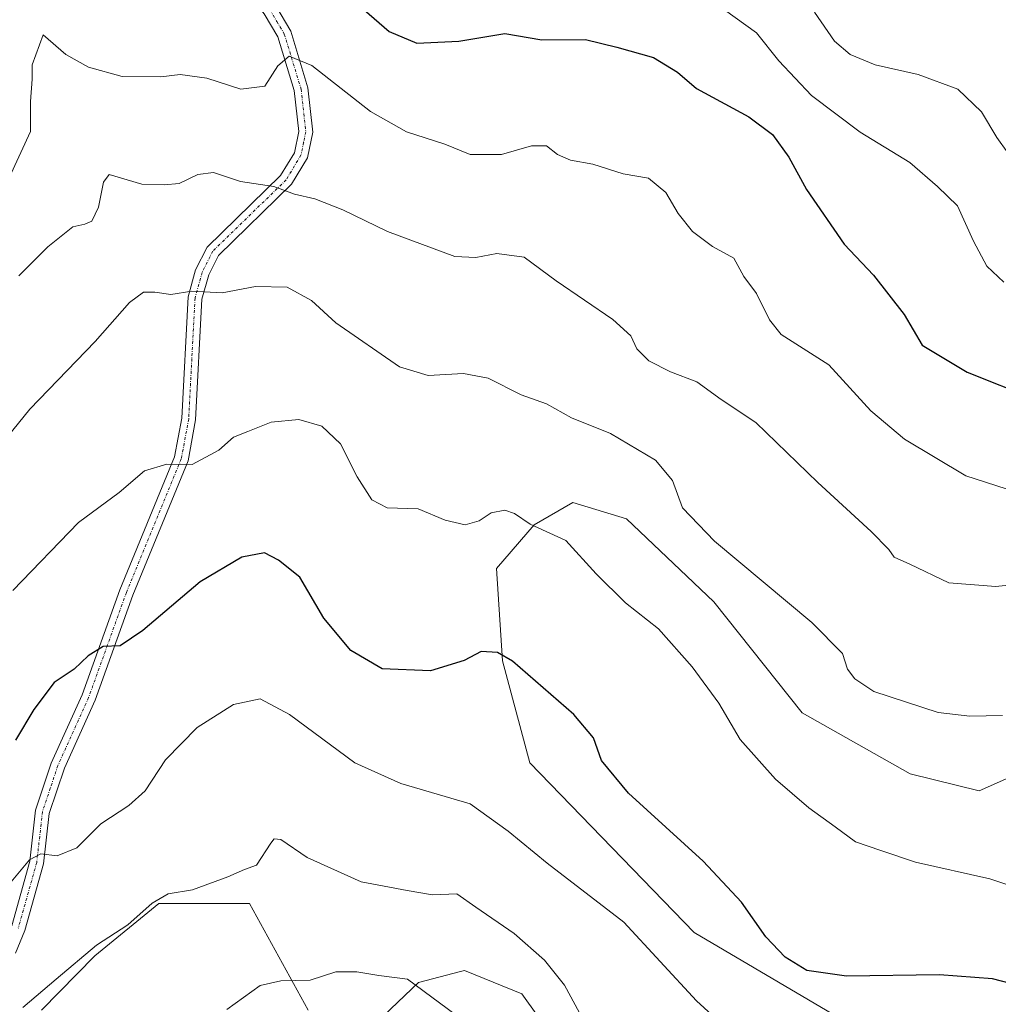
# Model space of a CAD drawing. Units: metres. Extents: x 624587 to 628044, y 4724927 to 4727303.
# Drawn here: x 627599 to 627774, y 4726364 to 4726541 of the extents above; entities that cross this region are included whole.
import ezdxf

# ---------------------------------------------------------------- set-up
doc = ezdxf.new("R2010")
doc.units = ezdxf.units.M
doc.header["$MEASUREMENT"] = 0
doc.linetypes.add('TRAZO_Y_PUNTO', pattern=[1, 0.5, -0.25, 0, -0.25])
for name, color, linetype, lineweight in [('Camino', 19, 'Continuous', 0), ('Camino Cxs', 19, 'Continuous', 0), ('Camino eje', 39, 'TRAZO_Y_PUNTO', 13), ('Curva de nivel maestra', 36, 'Continuous', 30), ('Curva de nivel normal', 36, 'Continuous', 0), ('Matorral', 135, 'Continuous', 0), ('Matorral CxS', 135, 'Continuous', 0), ('Prado', 92, 'Continuous', 0), ('Prado CxS', 92, 'Continuous', 0)]:
    doc.layers.add(name, color=color, linetype=linetype, lineweight=lineweight)

# ---------------------------------------------------------------- blocks, each defined once
blk = doc.blocks.new('*U154')
at = {"layer": 'Matorral CxS', "color": 135, "linetype": 'Continuous', "lineweight": 0}
for points in [[(627800.86, 4726415.97, 733.06), (627770.94, 4726402.68, 732.41), (627758.61, 4726405.69, 732.52), (627739.28, 4726416.6, 732.09), (627723.52, 4726436.49, 732.22), (627707.89, 4726451.31, 732.07), (627698.29, 4726454.22, 731.04), (627691.42, 4726450.23, 729.88), (627684.64, 4726442.42, 728.13), (627685.71, 4726425.94, 724.7), (627690.63, 4726407.66, 722.16), (627720, 4726377.34, 722.19), (627745.79, 4726362.16, 722.39)], [(627706.37, 4726342.43, 711.39), (627689.18, 4726366.35, 712.57), (627678.91, 4726370.51, 711.69), (627678.21, 4726370.33, 711.54), (627670.72, 4726368.39, 709.92), (627664.52, 4726362.5, 707.66)], [(627651, 4726363.44, 708.88), (627640.5, 4726382.54, 713.28), (627624.28, 4726382.54, 714.99), (627612.82, 4726373.17, 714.46), (627603.28, 4726363.44, 713.88)]]:
    blk.add_polyline3d(points, dxfattribs=at)
blk = doc.blocks.new('*U166')
at = {"layer": 'Curva de nivel normal', "color": 36, "linetype": 'Continuous', "lineweight": 0}
blk.add_polyline3d([(627599.97, 4726363.93, 715), (627605.92, 4726368.97, 715), (627613.11, 4726375.09, 715), (627618.74, 4726378.71, 715), (627623.11, 4726382.59, 715), (627625.93, 4726384.25, 715), (627630.33, 4726384.95, 715), (627636.59, 4726387.29, 715), (627639.57, 4726388.61, 715), (627641.76, 4726389.38, 715), (627644.33, 4726393.32, 715), (627644.9, 4726394.07, 715), (627646.09, 4726393.94, 715), (627650.79, 4726390.77, 715), (627660.45, 4726386.4, 715), (627668.68, 4726384.83, 715), (627673.23, 4726384.04, 715), (627677.57, 4726384.23, 715), (627680.94, 4726381.84, 715), (627687.82, 4726377.16, 715), (627693.23, 4726372.41, 715), (627696.8, 4726367.92, 715), (627699.51, 4726362.98, 715)], dxfattribs=at)
blk = doc.blocks.new('*U170')
at = {"layer": 'Curva de nivel normal', "color": 36, "linetype": 'Continuous', "lineweight": 0}
blk.add_polyline3d([(627592.82, 4726460.59, 735), (627601.24, 4726470.93, 735), (627612.87, 4726483.04, 735), (627619.03, 4726490.01, 735), (627621.53, 4726491.82, 735), (627623.55, 4726491.86, 735), (627626.42, 4726491.44, 735), (627630.17, 4726492.01, 735), (627635.6, 4726491.72, 735), (627641.57, 4726492.87, 735), (627647.24, 4726492.74, 735), (627651.56, 4726490.35, 735), (627655.93, 4726486.35, 735), (627667.32, 4726478.46, 735), (627672.41, 4726476.92, 735), (627678.76, 4726477.27, 735), (627683.14, 4726476.48, 735), (627689.06, 4726473.5, 735), (627693.6, 4726471.89, 735), (627698.08, 4726469.39, 735), (627705.04, 4726466.56, 735), (627713.08, 4726461.78, 735), (627716.11, 4726458.14, 735), (627717.91, 4726453.28, 735), (627723.61, 4726447.31, 735), (627741.04, 4726432.74, 735), (627746.54, 4726427.24, 735), (627747.4, 4726424.44, 735), (627748.7, 4726422.72, 735), (627752.1, 4726420.4, 735), (627763.65, 4726416.69, 735), (627769.27, 4726416.01, 735), (627775.15, 4726416.14, 735)], dxfattribs=at)
blk = doc.blocks.new('*U193')
at = {"layer": 'Curva de nivel normal', "color": 36, "linetype": 'Continuous', "lineweight": 0}
blk.add_polyline3d([(627636.44, 4726363.56, 710), (627642.39, 4726367.85, 710), (627646.11, 4726368.7, 710), (627651.32, 4726368.8, 710), (627655.91, 4726370.31, 710), (627659.66, 4726370.32, 710), (627663.6, 4726369.62, 710), (627668.77, 4726368.96, 710), (627678.81, 4726361.51, 710)], dxfattribs=at)
blk = doc.blocks.new('*U207')
at = {"layer": 'Curva de nivel maestra', "color": 36, "linetype": 'Continuous', "lineweight": 30}
blk.add_polyline3d([(627658.33, 4726544.68, 750), (627665.44, 4726538.44, 750), (627670.39, 4726536.36, 750), (627677.9, 4726536.7, 750), (627686.12, 4726538.08, 750), (627692.78, 4726536.96, 750), (627700.57, 4726537, 750), (627706.2, 4726535.65, 750), (627712.75, 4726533.78, 750), (627716.99, 4726531.16, 750), (627720.43, 4726528.25, 750), (627729.8, 4726523.17, 750), (627734.02, 4726520.05, 750), (627736.93, 4726515.96, 750), (627740.08, 4726510.2, 750), (627746.79, 4726500.43, 750), (627752.06, 4726494.86, 750), (627757.56, 4726487.85, 750), (627760.76, 4726482.38, 750), (627768.82, 4726477.51, 750), (627780.79, 4726472.74, 750)], dxfattribs=at)

msp = doc.modelspace()

# ---------------------------------------------------------------- linework, layer by layer
at = {"layer": 'Camino', "color": 19, "linetype": 'Continuous', "lineweight": 0}
for points in [[(627590.98, 4726621.93, 765.71), (627599.43, 4726610.42, 763), (627621.25, 4726574.71, 753.58), (627632.8, 4726558.06, 750.03), (627645.18, 4726543.03, 746.68), (627647.87, 4726538.5, 745.93), (627650.95, 4726528.38, 743.75), (627651.82, 4726520.47, 742.3), (627650.87, 4726515.86, 741.38), (627648.02, 4726511.12, 740.1), (627634.95, 4726498.42, 736.39), (627633.2, 4726494.91, 735.48), (627631.99, 4726490.6, 734.64), (627630.86, 4726468.99, 731.39), (627629.5, 4726461.66, 729.91), (627619.64, 4726437.68, 726.07), (627612.89, 4726418.88, 723.82), (627607.39, 4726406.72, 722.2), (627604.7, 4726398.64, 721.16), (627603.68, 4726389.59, 719.66), (627600.34, 4726377.71, 718.19), (627598.63, 4726373.66, 717.47)], [(627597.97, 4726378.54, 718.13), (627601.21, 4726390.07, 719.76), (627602.24, 4726399.19, 721.5), (627605.06, 4726407.64, 722.61), (627610.57, 4726419.82, 724.05), (627617.31, 4726438.58, 726.13), (627627.09, 4726462.37, 729.97), (627628.37, 4726469.29, 731.4), (627629.51, 4726491.01, 734.76), (627630.86, 4726495.82, 735.6), (627632.9, 4726499.91, 736.56), (627646.05, 4726512.69, 740.27), (627648.51, 4726516.78, 741.33), (627649.29, 4726520.59, 742.18), (627648.49, 4726527.87, 743.68), (627645.56, 4726537.49, 745.71), (627643.13, 4726541.59, 746.6), (627630.81, 4726556.55, 749.99), (627619.15, 4726573.35, 753.6), (627597.35, 4726609.03, 762.77)]]:
    msp.add_polyline3d(points, dxfattribs=at)
at = {"layer": 'Camino Cxs', "color": 19, "linetype": 'Continuous', "lineweight": 0}
for points in [[(627590.98, 4726621.93, 765.71), (627599.43, 4726610.42, 763), (627621.25, 4726574.71, 753.58), (627632.8, 4726558.06, 750.03), (627645.18, 4726543.03, 746.68), (627647.87, 4726538.5, 745.93), (627650.95, 4726528.38, 743.75), (627651.82, 4726520.47, 742.3), (627650.87, 4726515.86, 741.38), (627648.02, 4726511.12, 740.1), (627634.95, 4726498.42, 736.39), (627633.2, 4726494.91, 735.48), (627631.99, 4726490.6, 734.64), (627630.86, 4726468.99, 731.39), (627629.5, 4726461.66, 729.91), (627619.64, 4726437.68, 726.07), (627612.89, 4726418.88, 723.82), (627607.39, 4726406.72, 722.2), (627604.7, 4726398.64, 721.16), (627603.68, 4726389.59, 719.66), (627600.34, 4726377.71, 718.19), (627598.63, 4726373.66, 717.47)], [(627597.97, 4726378.54, 718.13), (627601.21, 4726390.07, 719.76), (627602.24, 4726399.19, 721.5), (627605.06, 4726407.64, 722.61), (627610.57, 4726419.82, 724.05), (627617.31, 4726438.58, 726.13), (627627.09, 4726462.37, 729.97), (627628.37, 4726469.29, 731.4), (627629.51, 4726491.01, 734.76), (627630.86, 4726495.82, 735.6), (627632.9, 4726499.91, 736.56), (627646.05, 4726512.69, 740.27), (627648.51, 4726516.78, 741.33), (627649.29, 4726520.59, 742.18), (627648.49, 4726527.87, 743.68), (627645.56, 4726537.49, 745.71), (627643.13, 4726541.59, 746.6), (627630.81, 4726556.55, 749.99), (627619.15, 4726573.35, 753.6), (627597.35, 4726609.03, 762.77)]]:
    msp.add_polyline3d(points, dxfattribs=at)
at = {"layer": 'Camino eje', "color": 39, "linetype": 'TRAZO_Y_PUNTO', "lineweight": 13}
msp.add_polyline3d([(627644.16, 4726542.31, 746.63), (627645.37, 4726540.26, 746.2), (627646.72, 4726538, 745.68), (627649.72, 4726528.13, 743.72), (627650.56, 4726520.53, 742.23), (627650.17, 4726518.63, 741.84), (627649.69, 4726516.32, 741.35), (627647.04, 4726511.91, 740.15), (627633.93, 4726499.17, 736.47), (627632.03, 4726495.37, 735.53), (627630.75, 4726490.81, 734.69), (627630.18, 4726479.95, 732.9), (627629.62, 4726469.14, 731.39), (627628.3, 4726462.02, 729.95), (627618.48, 4726438.13, 726.1), (627615.11, 4726428.75, 725.03), (627611.73, 4726419.35, 723.92), (627606.23, 4726407.18, 722.22), (627604.88, 4726403.14, 721.97), (627603.47, 4726398.92, 721.32), (627602.45, 4726389.83, 719.67), (627599.16, 4726378.13, 718.15)], dxfattribs=at)
at = {"layer": 'Curva de nivel maestra', "color": 36, "linetype": 'Continuous', "lineweight": 30}
msp.add_polyline3d([(627778.4, 4726367.75, 725), (627773.31, 4726369.02, 725), (627763.85, 4726369.77, 725), (627747.26, 4726369.52, 725), (627740.17, 4726370.52, 725), (627736.29, 4726372.91, 725), (627732.84, 4726376.54, 725), (627728.46, 4726382.78, 725), (627721.6, 4726390.09, 725), (627708.25, 4726402.23, 725), (627703.41, 4726408.11, 725), (627701.98, 4726412.13, 725), (627698.51, 4726416.34, 725), (627687.49, 4726425.87, 725), (627684.84, 4726427.39, 725), (627681.91, 4726427.56, 725), (627678.9, 4726425.97, 725), (627672.86, 4726424.1, 725), (627664.24, 4726424.49, 725), (627658.6, 4726427.74, 725), (627653.76, 4726433.55, 725), (627649.52, 4726440.89, 725), (627645.68, 4726443.92, 725), (627643.18, 4726445.25, 725), (627639.1, 4726444.42, 725), (627631.7, 4726440.04, 725), (627621.44, 4726431.35, 725), (627617.34, 4726428.59, 725), (627614.34, 4726428.47, 725), (627611.66, 4726426.8, 725), (627609.16, 4726424.45, 725), (627605.56, 4726422.04, 725), (627601.94, 4726417.2, 725), (627598.68, 4726411.73, 725)], dxfattribs=at)
at = {"layer": 'Curva de nivel normal', "color": 36, "linetype": 'Continuous', "lineweight": 0}
for points in [[(627775.35, 4726493.6, 755), (627772.32, 4726496.47, 755), (627769.95, 4726500.93, 755), (627767.1, 4726507.26, 755), (627763.51, 4726510.71, 755), (627758.54, 4726515.03, 755), (627749.65, 4726520.46, 755), (627740.99, 4726527.03, 755), (627735.15, 4726533.22, 755), (627731.14, 4726538.24, 755), (627725.45, 4726542.34, 755)], [(627776.08, 4726516.78, 760), (627774.11, 4726519.48, 760), (627771.37, 4726524.07, 760), (627767.13, 4726528.16, 760), (627760.02, 4726530.74, 760), (627752.35, 4726532.47, 760), (627747.87, 4726534.33, 760), (627745.06, 4726536.74, 760), (627741.49, 4726541.92, 760)], [(627597.55, 4726512.26, 745), (627601.34, 4726520.58, 745), (627601.36, 4726525.94, 745), (627601.61, 4726529.93, 745), (627601.66, 4726532.48, 745), (627603.6, 4726537.87, 745), (627607.63, 4726534.35, 745), (627611.73, 4726532.1, 745), (627617.72, 4726530.42, 745), (627624.66, 4726530.35, 745), (627628.1, 4726530.78, 745), (627632.84, 4726530.09, 745), (627638.96, 4726528.16, 745), (627643.24, 4726528.65, 745), (627645.57, 4726532.3, 745), (627647.57, 4726534.04, 745), (627651.62, 4726532.35, 745), (627662.14, 4726524.17, 745), (627668.58, 4726520.48, 745), (627675.44, 4726518.28, 745), (627679.96, 4726516.48, 745), (627685.55, 4726516.43, 745), (627690.9, 4726517.98, 745), (627693.58, 4726518.03, 745), (627695.59, 4726516.47, 745), (627697.91, 4726515.42, 745), (627701.9, 4726514.7, 745), (627707.32, 4726512.97, 745), (627711.85, 4726512.24, 745), (627714.95, 4726509.65, 745), (627717.16, 4726505.92, 745), (627719.73, 4726502.68, 745), (627723.26, 4726500.02, 745), (627727.07, 4726497.92, 745), (627728.9, 4726494.61, 745), (627731.12, 4726491.58, 745), (627733.44, 4726486.86, 745), (627735.55, 4726484.24, 745), (627744.06, 4726478.83, 745), (627751.59, 4726470.62, 745), (627757.58, 4726465.56, 745), (627768.55, 4726459.02, 745), (627777.66, 4726456.09, 745)], [(627782.27, 4726440.08, 740), (627773.91, 4726439.2, 740), (627765.56, 4726439.84, 740), (627758.55, 4726443.22, 740), (627755.76, 4726444.42, 740), (627754.78, 4726445.81, 740), (627751.66, 4726449.02, 740), (627742.11, 4726457.81, 740), (627731.02, 4726468.54, 740), (627724.84, 4726472.62, 740), (627720.47, 4726475.79, 740), (627715.74, 4726477.61, 740), (627711.9, 4726479.57, 740), (627709.76, 4726481.69, 740), (627708.68, 4726484.04, 740), (627705.43, 4726486.93, 740), (627695.3, 4726493.89, 740), (627689.63, 4726498.07, 740), (627684.72, 4726498.74, 740), (627680.99, 4726498.02, 740), (627677.19, 4726498.21, 740), (627665.18, 4726502.67, 740), (627657.19, 4726506.58, 740), (627652.15, 4726508.51, 740), (627648.52, 4726509.34, 740), (627644.86, 4726510.76, 740), (627638.87, 4726511.6, 740), (627634.06, 4726513.22, 740), (627631.24, 4726512.9, 740), (627627.9, 4726511.24, 740), (627625.24, 4726511.05, 740), (627621.24, 4726511.16, 740), (627615.39, 4726512.86, 740), (627614.4, 4726511.5, 740), (627613.48, 4726507.03, 740), (627612.32, 4726504.55, 740), (627611.05, 4726503.99, 740), (627608.89, 4726503.52, 740), (627604.42, 4726499.93, 740), (627599.24, 4726494.73, 740)], [(627784.52, 4726382.98, 730), (627772.88, 4726386.93, 730), (627759.55, 4726389.88, 730), (627753.36, 4726392.01, 730), (627748.84, 4726393.55, 730), (627745.2, 4726396.25, 730), (627740.48, 4726399.65, 730), (627734.55, 4726404.77, 730), (627728.23, 4726411.87, 730), (627724.39, 4726418.32, 730), (627719.67, 4726424.85, 730), (627713.6, 4726431.61, 730), (627707.7, 4726436.31, 730), (627702.46, 4726441.46, 730), (627697.06, 4726447.42, 730), (627690.68, 4726450.37, 730), (627687.9, 4726452.26, 730), (627686.14, 4726452.88, 730), (627683.7, 4726452.35, 730), (627681.53, 4726450.94, 730), (627679.08, 4726450.26, 730), (627675.45, 4726451.08, 730), (627670.68, 4726453.1, 730), (627665.08, 4726453.28, 730), (627662.34, 4726454.7, 730), (627659.72, 4726458.8, 730), (627656.74, 4726464.7, 730), (627653.44, 4726467.87, 730), (627649.33, 4726469.09, 730), (627644.34, 4726468.56, 730), (627640.21, 4726466.9, 730), (627637.62, 4726465.91, 730), (627635, 4726463.58, 730), (627630.27, 4726461.04, 730), (627625.7, 4726461.1, 730), (627621.72, 4726459.88, 730), (627617.19, 4726456.02, 730), (627609.91, 4726450.63, 730), (627598.16, 4726438.48, 730)], [(627597.91, 4726386.39, 720), (627601.13, 4726390.35, 720), (627603.19, 4726391.38, 720), (627606.09, 4726391.02, 720), (627609.64, 4726392.46, 720), (627613.91, 4726396.78, 720), (627618.94, 4726400.02, 720), (627621.84, 4726402.68, 720), (627625.49, 4726408.21, 720), (627631.16, 4726414.01, 720), (627637.62, 4726418.09, 720), (627642.43, 4726419.13, 720), (627647.62, 4726416.32, 720), (627659.31, 4726407.68, 720), (627667.56, 4726403.95, 720), (627679.96, 4726400.34, 720), (627686.76, 4726395.46, 720), (627693.72, 4726389.75, 720), (627707.44, 4726379.15, 720), (627720.43, 4726365.14, 720), (627726.62, 4726359.47, 720)]]:
    msp.add_polyline3d(points, dxfattribs=at)
at = {"layer": 'Matorral', "color": 135, "linetype": 'Continuous', "lineweight": 0}
for points in [[(627745.79, 4726362.16, 722.39), (627720, 4726377.34, 722.19), (627690.63, 4726407.66, 722.16), (627685.71, 4726425.94, 724.7), (627684.64, 4726442.42, 728.13), (627691.42, 4726450.23, 729.88), (627698.29, 4726454.22, 731.04), (627707.89, 4726451.31, 732.07), (627723.52, 4726436.49, 732.22), (627739.28, 4726416.6, 732.09), (627758.61, 4726405.69, 732.52), (627770.94, 4726402.68, 732.41), (627800.86, 4726415.97, 733.06)], [(627603.28, 4726363.44, 713.88), (627612.82, 4726373.17, 714.46), (627624.28, 4726382.54, 714.99), (627640.5, 4726382.54, 713.28), (627651, 4726363.44, 708.88)], [(627664.52, 4726362.5, 707.66), (627670.72, 4726368.39, 709.92), (627678.21, 4726370.33, 711.54), (627678.91, 4726370.51, 711.69), (627689.18, 4726366.35, 712.57), (627706.37, 4726342.43, 711.39)]]:
    msp.add_polyline3d(points, dxfattribs=at)
at = {"layer": 'Prado', "color": 92, "linetype": 'Continuous', "lineweight": 0}
for points in [[(627745.79, 4726362.16, 722.39), (627720, 4726377.34, 722.19), (627690.63, 4726407.66, 722.16), (627685.71, 4726425.94, 724.7), (627684.64, 4726442.42, 728.13), (627691.42, 4726450.23, 729.88), (627698.29, 4726454.22, 731.04), (627707.89, 4726451.31, 732.07), (627723.52, 4726436.49, 732.22), (627739.28, 4726416.6, 732.09), (627758.61, 4726405.69, 732.52), (627770.94, 4726402.68, 732.41), (627800.86, 4726415.97, 733.06)], [(627603.28, 4726363.44, 713.88), (627612.82, 4726373.17, 714.46), (627624.28, 4726382.54, 714.99), (627640.5, 4726382.54, 713.28), (627651, 4726363.44, 708.88)], [(627664.52, 4726362.5, 707.66), (627670.72, 4726368.39, 709.92), (627678.21, 4726370.33, 711.54), (627678.91, 4726370.51, 711.69), (627689.18, 4726366.35, 712.57), (627706.37, 4726342.43, 711.39)]]:
    msp.add_polyline3d(points, dxfattribs=at)
at = {"layer": 'Prado CxS', "color": 92, "linetype": 'Continuous', "lineweight": 0}
for points in [[(627745.79, 4726362.16, 722.39), (627720, 4726377.34, 722.19), (627690.63, 4726407.66, 722.16), (627685.71, 4726425.94, 724.7), (627684.64, 4726442.42, 728.13), (627691.42, 4726450.23, 729.88), (627698.29, 4726454.22, 731.04), (627707.89, 4726451.31, 732.07), (627723.52, 4726436.49, 732.22), (627739.28, 4726416.6, 732.09), (627758.61, 4726405.69, 732.52), (627770.94, 4726402.68, 732.41), (627800.86, 4726415.97, 733.06)], [(627603.28, 4726363.44, 713.88), (627612.82, 4726373.17, 714.46), (627624.28, 4726382.54, 714.99), (627640.5, 4726382.54, 713.28), (627651, 4726363.44, 708.88)], [(627664.52, 4726362.5, 707.66), (627670.72, 4726368.39, 709.92), (627678.21, 4726370.33, 711.54), (627678.91, 4726370.51, 711.69), (627689.18, 4726366.35, 712.57), (627706.37, 4726342.43, 711.39)]]:
    msp.add_polyline3d(points, dxfattribs=at)

# ---------------------------------------------------------------- block references
at = {"layer": 'Curva de nivel maestra', "color": 36, "linetype": 'Continuous', "lineweight": 30}
msp.add_blockref('*U207', (0, 0), dxfattribs=at)
at = {"layer": 'Curva de nivel normal', "color": 36, "linetype": 'Continuous', "lineweight": 0}
for name in ['*U170', '*U193', '*U166']:
    msp.add_blockref(name, (0, 0), dxfattribs=at)
at = {"layer": 'Matorral CxS', "color": 135, "linetype": 'Continuous', "lineweight": 0}
msp.add_blockref('*U154', (0, 0), dxfattribs=at)

doc.saveas('drawing.dxf')
